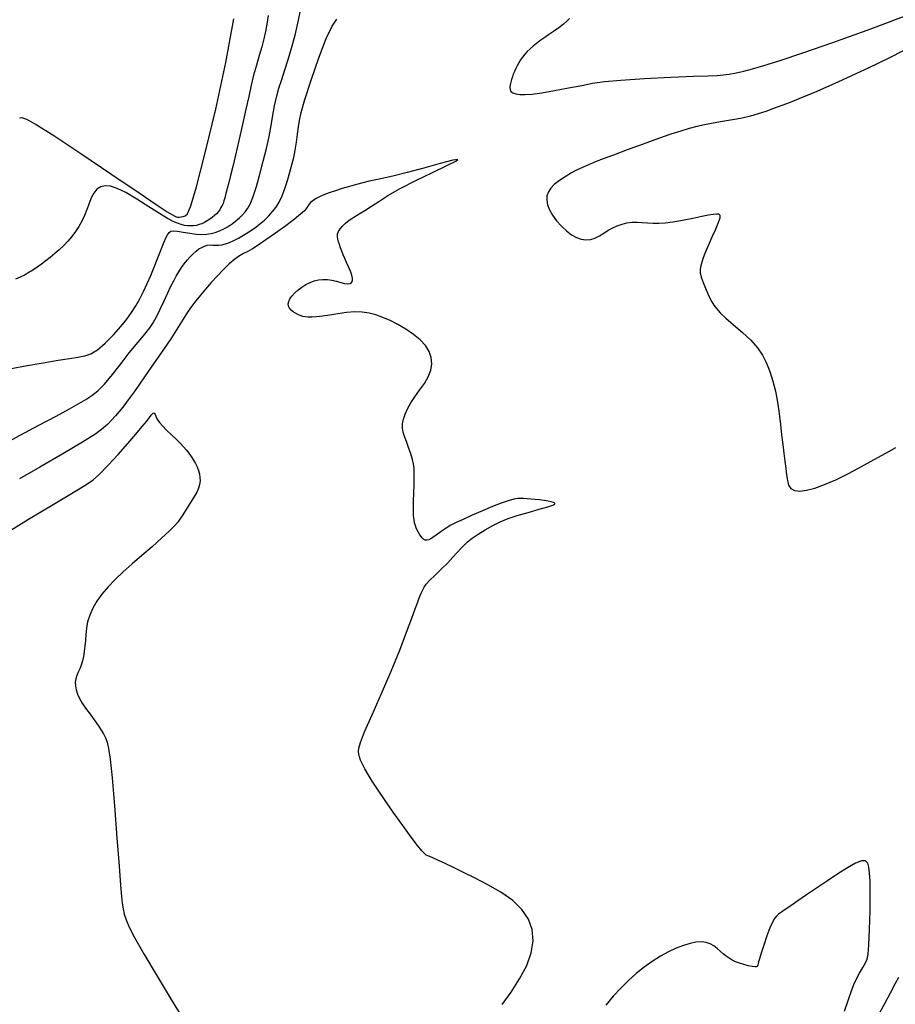
# Model space of a CAD drawing. Extents: x 354349 to 357549, y 1045752 to 1048752.
# Drawn here: x 355906 to 356065, y 1048302 to 1048482 of the extents above; entities that cross this region are included whole.
import ezdxf

# ---------------------------------------------------------------- set-up
doc = ezdxf.new("R2010")
doc.units = 0
doc.header["$MEASUREMENT"] = 0
doc.layers.add('INDEX', color=1, linetype='CONTINUOUS')
doc.layers.add('INTER', color=33, linetype='CONTINUOUS')

msp = doc.modelspace()

# ---------------------------------------------------------------- linework, layer by layer
at = {"layer": 'INDEX', "linetype": 'CONTINUOUS', "flags": 128}
msp.add_lwpolyline([(355950.95, 1048482.43), (355950.7, 1048480.88), (355950.7, 1048480.88), (355950.45, 1048479.51), (355950.16, 1048478.17), (355949.79, 1048476.74), (355949.79, 1048476.74), (355949.31, 1048475.13), (355948.78, 1048473.39), (355948.26, 1048471.57), (355948.26, 1048471.57), (355947.81, 1048469.72), (355947.37, 1048467.71), (355946.87, 1048465.35), (355946.87, 1048465.35), (355946.25, 1048462.57), (355945.58, 1048459.67), (355944.96, 1048457.02), (355944.96, 1048457.02), (355944.46, 1048454.92), (355944.07, 1048453.3), (355943.75, 1048452.01), (355943.75, 1048452.01), (355943.47, 1048450.92), (355943.23, 1048450), (355943.03, 1048449.25), (355943.03, 1048449.25), (355942.86, 1048448.67), (355942.71, 1048448.21), (355942.53, 1048447.81), (355942.53, 1048447.81), (355942.33, 1048447.43), (355942.09, 1048447.06), (355941.81, 1048446.69), (355941.81, 1048446.69), (355941.49, 1048446.33), (355941.13, 1048445.99), (355940.73, 1048445.65), (355940.3, 1048445.32), (355939.84, 1048445.01), (355939.35, 1048444.74), (355939.35, 1048444.74), (355938.86, 1048444.51), (355938.35, 1048444.34), (355937.84, 1048444.21), (355937.84, 1048444.21), (355937.32, 1048444.14), (355936.78, 1048444.11), (355936.24, 1048444.14), (355936.24, 1048444.14), (355935.68, 1048444.21), (355935.08, 1048444.35), (355934.41, 1048444.58), (355934.41, 1048444.58), (355933.63, 1048444.92), (355932.59, 1048445.47), (355931.13, 1048446.35), (355931.13, 1048446.35), (355929.18, 1048447.59), (355927.02, 1048448.96), (355925, 1048450.17), (355925, 1048450.17), (355923.41, 1048450.95), (355922.2, 1048451.33), (355921.23, 1048451.4), (355921.23, 1048451.4), (355920.42, 1048451.21), (355919.72, 1048450.78), (355919.15, 1048450.1), (355919.15, 1048450.1), (355918.7, 1048449.21), (355918.3, 1048448.16), (355917.91, 1048447.07), (355917.91, 1048447.07), (355917.48, 1048446), (355916.98, 1048444.98), (355916.43, 1048444), (355916.43, 1048444), (355915.83, 1048443.07), (355915.17, 1048442.18), (355914.45, 1048441.33), (355914.45, 1048441.33), (355913.68, 1048440.53), (355912.87, 1048439.77), (355912.05, 1048439.06), (355912.05, 1048439.06), (355911.24, 1048438.38), (355910.44, 1048437.74), (355909.64, 1048437.15), (355909.64, 1048437.15), (355908.86, 1048436.59), (355908.08, 1048436.07), (355907.31, 1048435.6), (355907.31, 1048435.6), (355906.55, 1048435.16), (355905.76, 1048434.76), (355904.92, 1048434.38)], dxfattribs=at)
at = {"layer": 'INTER', "color": 33, "linetype": 'CONTINUOUS', "flags": 128}
for points in [[(355902.57, 1048417.84), (355906.36, 1048418.53), (355909.91, 1048419.15), (355909.91, 1048419.15), (355912.68, 1048419.62), (355914.73, 1048419.96), (355916.27, 1048420.21), (355916.27, 1048420.21), (355917.51, 1048420.44), (355918.64, 1048420.82), (355919.84, 1048421.55), (355919.84, 1048421.55), (355921.25, 1048422.75), (355922.73, 1048424.23), (355924.09, 1048425.75), (355924.09, 1048425.75), (355925.18, 1048427.1), (355926.05, 1048428.33), (355926.81, 1048429.54), (355926.81, 1048429.54), (355927.52, 1048430.81), (355928.21, 1048432.16), (355928.88, 1048433.59), (355928.88, 1048433.59), (355929.52, 1048435.08), (355930.13, 1048436.57), (355930.69, 1048437.97), (355930.69, 1048437.97), (355931.18, 1048439.22), (355931.61, 1048440.3), (355931.98, 1048441.2), (355931.98, 1048441.2), (355932.29, 1048441.94), (355932.58, 1048442.51), (355932.86, 1048442.9), (355932.86, 1048442.9), (355933.21, 1048443.12), (355933.69, 1048443.19), (355934.41, 1048443.13), (355934.41, 1048443.13), (355935.44, 1048442.97), (355936.63, 1048442.77), (355937.8, 1048442.62), (355937.8, 1048442.62), (355938.82, 1048442.56), (355939.7, 1048442.59), (355940.51, 1048442.72), (355940.51, 1048442.72), (355941.29, 1048442.93), (355942.08, 1048443.21), (355942.85, 1048443.58), (355943.61, 1048444.01), (355944.35, 1048444.51), (355945.05, 1048445.04), (355945.05, 1048445.04), (355945.68, 1048445.58), (355946.26, 1048446.14), (355946.77, 1048446.71), (355946.77, 1048446.71), (355947.23, 1048447.33), (355947.68, 1048448.17), (355948.18, 1048449.44), (355948.18, 1048449.44), (355948.77, 1048451.29), (355949.41, 1048453.52), (355950.04, 1048455.91), (355950.04, 1048455.91), (355950.6, 1048458.22), (355951.09, 1048460.41), (355951.49, 1048462.43), (355951.49, 1048462.43), (355951.8, 1048464.27), (355952.09, 1048465.97), (355952.42, 1048467.59), (355952.42, 1048467.59), (355952.86, 1048469.19), (355953.39, 1048470.81), (355953.98, 1048472.53), (355953.98, 1048472.53), (355954.59, 1048474.4), (355955.2, 1048476.49), (355955.81, 1048478.85), (355955.81, 1048478.85), (355956.43, 1048481.57), (355957.14, 1048484.79)], [(355902.81, 1048404.42), (355905.74, 1048406.01), (355909.14, 1048407.81), (355912.31, 1048409.47), (355912.31, 1048409.47), (355914.71, 1048410.76), (355916.44, 1048411.72), (355917.73, 1048412.48), (355917.73, 1048412.48), (355918.83, 1048413.18), (355919.9, 1048414.04), (355921.11, 1048415.28), (355922.57, 1048417.03), (355924.14, 1048419.04), (355925.63, 1048420.96), (355925.63, 1048420.96), (355926.88, 1048422.51), (355927.9, 1048423.72), (355928.72, 1048424.7), (355928.72, 1048424.7), (355929.38, 1048425.55), (355929.96, 1048426.44), (355930.56, 1048427.53), (355930.56, 1048427.53), (355931.25, 1048428.93), (355931.97, 1048430.48), (355932.64, 1048431.94), (355932.64, 1048431.94), (355933.21, 1048433.14), (355933.71, 1048434.12), (355934.17, 1048434.96), (355934.17, 1048434.96), (355934.65, 1048435.75), (355935.14, 1048436.5), (355935.65, 1048437.21), (355935.65, 1048437.21), (355936.18, 1048437.88), (355936.72, 1048438.49), (355937.26, 1048439.04), (355937.26, 1048439.04), (355937.79, 1048439.51), (355938.31, 1048439.9), (355938.83, 1048440.2), (355938.83, 1048440.2), (355939.34, 1048440.43), (355939.84, 1048440.57), (355940.34, 1048440.63), (355940.34, 1048440.63), (355940.83, 1048440.61), (355941.34, 1048440.57), (355941.88, 1048440.57), (355941.88, 1048440.57), (355942.49, 1048440.65), (355943.16, 1048440.82), (355943.89, 1048441.07), (355943.89, 1048441.07), (355944.68, 1048441.42), (355945.53, 1048441.86), (355946.45, 1048442.39), (355946.45, 1048442.39), (355947.42, 1048443.01), (355948.41, 1048443.7), (355949.36, 1048444.42), (355949.36, 1048444.42), (355950.23, 1048445.17), (355951.02, 1048445.94), (355951.73, 1048446.72), (355951.73, 1048446.72), (355952.35, 1048447.54), (355952.91, 1048448.46), (355953.45, 1048449.57), (355953.45, 1048449.57), (355953.96, 1048450.92), (355954.45, 1048452.4), (355954.89, 1048453.87), (355954.89, 1048453.87), (355955.26, 1048455.23), (355955.58, 1048456.54), (355955.86, 1048457.9), (355955.86, 1048457.9), (355956.09, 1048459.37), (355956.29, 1048460.84), (355956.45, 1048462.17), (355956.45, 1048462.17), (355956.6, 1048463.32), (355956.91, 1048464.78), (355957.58, 1048467.13), (355957.58, 1048467.13), (355958.73, 1048470.69), (355960.14, 1048474.74), (355961.51, 1048478.26), (355961.51, 1048478.26), (355962.59, 1048480.51), (355963.45, 1048481.78)], [(355905.62, 1048463.79), (355906.07, 1048463.84), (355906.07, 1048463.84), (355906.91, 1048463.56), (355908.66, 1048462.6), (355911.88, 1048460.57), (355911.88, 1048460.57), (355916.82, 1048457.28), (355922.46, 1048453.48), (355927.43, 1048450.11), (355927.43, 1048450.11), (355930.71, 1048447.9), (355932.53, 1048446.7), (355933.48, 1048446.12), (355934.04, 1048445.83), (355934.41, 1048445.71), (355934.72, 1048445.69), (355934.72, 1048445.69), (355935.07, 1048445.73), (355935.45, 1048445.81), (355935.83, 1048445.96), (355935.83, 1048445.96), (355936.23, 1048446.33), (355936.83, 1048447.76), (355937.87, 1048451.24), (355937.87, 1048451.24), (355939.47, 1048457.4), (355941.38, 1048465.36), (355943.21, 1048473.86), (355943.21, 1048473.86), (355944.68, 1048481.82)], [(356005.84, 1048481.92), (356005.34, 1048481.4), (356004.71, 1048480.85), (356004.71, 1048480.85), (356003.87, 1048480.22), (356002.91, 1048479.55), (356001.97, 1048478.91), (356001.97, 1048478.91), (356001.15, 1048478.34), (356000.42, 1048477.83), (355999.78, 1048477.35), (355999.78, 1048477.35), (355999.18, 1048476.87), (355998.63, 1048476.38), (355998.13, 1048475.88), (355998.13, 1048475.88), (355997.67, 1048475.38), (355997.25, 1048474.87), (355996.88, 1048474.35), (355996.88, 1048474.35), (355996.56, 1048473.82), (355996.27, 1048473.3), (355996.01, 1048472.77), (355996.01, 1048472.77), (355995.78, 1048472.26), (355995.58, 1048471.76), (355995.4, 1048471.26), (355995.4, 1048471.26), (355995.25, 1048470.78), (355995.13, 1048470.3), (355995.03, 1048469.84), (355995.03, 1048469.84), (355994.97, 1048469.38), (355994.99, 1048468.97), (355995.15, 1048468.61), (355995.15, 1048468.61), (355995.49, 1048468.34), (355996.03, 1048468.15), (355996.77, 1048468.04), (355996.77, 1048468.04), (355997.72, 1048468.03), (355999.02, 1048468.13), (356000.8, 1048468.37), (356000.8, 1048468.37), (356003.11, 1048468.77), (356005.65, 1048469.24), (356008.03, 1048469.7), (356008.03, 1048469.7), (356010.02, 1048470.09), (356012.17, 1048470.41), (356015.19, 1048470.69), (356015.19, 1048470.69), (356019.48, 1048470.96), (356024.26, 1048471.19), (356028.4, 1048471.36), (356028.4, 1048471.36), (356031.1, 1048471.46), (356032.69, 1048471.53), (356033.78, 1048471.62), (356034.91, 1048471.78), (356036.16, 1048472.01), (356037.55, 1048472.32), (356037.55, 1048472.32), (356039.13, 1048472.72), (356041.21, 1048473.33), (356044.16, 1048474.26), (356044.16, 1048474.26), (356048.29, 1048475.63), (356053.76, 1048477.53), (356060.68, 1048480.02), (356060.68, 1048480.02), (356068.9, 1048483.08)], [(356066.93, 1048476.16), (356063.72, 1048474.57), (356060.33, 1048472.93), (356057.21, 1048471.45), (356057.21, 1048471.45), (356054.69, 1048470.28), (356052.65, 1048469.37), (356050.89, 1048468.61), (356050.89, 1048468.61), (356049.21, 1048467.91), (356047.58, 1048467.24), (356046, 1048466.61), (356046, 1048466.61), (356044.47, 1048466.02), (356042.99, 1048465.47), (356041.58, 1048464.97), (356041.58, 1048464.97), (356040.21, 1048464.52), (356038.8, 1048464.12), (356037.25, 1048463.76), (356037.25, 1048463.76), (356035.51, 1048463.43), (356033.7, 1048463.12), (356031.96, 1048462.82), (356031.96, 1048462.82), (356030.43, 1048462.53), (356029.02, 1048462.21), (356027.61, 1048461.83), (356027.61, 1048461.83), (356026.08, 1048461.38), (356024.26, 1048460.8), (356022, 1048460.01), (356022, 1048460.01), (356019.23, 1048459.01), (356016.34, 1048457.94), (356013.8, 1048457), (356013.8, 1048457), (356011.97, 1048456.32), (356010.69, 1048455.83), (356009.68, 1048455.43), (356009.68, 1048455.43), (356008.71, 1048455.02), (356007.76, 1048454.58), (356006.87, 1048454.14), (356006.87, 1048454.14), (356006.06, 1048453.7), (356005.31, 1048453.24), (356004.55, 1048452.76), (356004.55, 1048452.76), (356003.77, 1048452.22), (356003.03, 1048451.65), (356002.4, 1048451.01), (356002.4, 1048451.01), (356001.96, 1048450.32), (356001.71, 1048449.58), (356001.67, 1048448.78), (356001.82, 1048447.93), (356002.18, 1048447.02), (356002.73, 1048446.06), (356002.73, 1048446.06), (356003.47, 1048445.05), (356004.34, 1048444.07), (356005.26, 1048443.2), (356005.26, 1048443.2), (356006.17, 1048442.51), (356007.07, 1048442), (356007.94, 1048441.68), (356007.94, 1048441.68), (356008.8, 1048441.55), (356009.63, 1048441.6), (356010.45, 1048441.85), (356010.45, 1048441.85), (356011.25, 1048442.27), (356012.05, 1048442.79), (356012.85, 1048443.31), (356012.85, 1048443.31), (356013.68, 1048443.77), (356014.52, 1048444.14), (356015.39, 1048444.43), (356015.39, 1048444.43), (356016.28, 1048444.64), (356017.19, 1048444.76), (356018.12, 1048444.79), (356018.12, 1048444.79), (356019.07, 1048444.75), (356020.04, 1048444.68), (356021.03, 1048444.6), (356021.03, 1048444.6), (356022.06, 1048444.58), (356023.23, 1048444.64), (356024.66, 1048444.82), (356024.66, 1048444.82), (356026.41, 1048445.14), (356028.26, 1048445.51), (356029.91, 1048445.86), (356029.91, 1048445.86), (356031.13, 1048446.11), (356031.97, 1048446.26), (356032.56, 1048446.32), (356032.56, 1048446.32), (356032.98, 1048446.29), (356033.2, 1048446.06), (356033.17, 1048445.49), (356033.17, 1048445.49), (356032.84, 1048444.52), (356032.33, 1048443.3), (356031.77, 1048442.04), (356031.77, 1048442.04), (356031.26, 1048440.92), (356030.82, 1048439.94), (356030.45, 1048439.06), (356030.45, 1048439.06), (356030.15, 1048438.26), (356029.91, 1048437.52), (356029.74, 1048436.85), (356029.74, 1048436.85), (356029.64, 1048436.23), (356029.64, 1048435.57), (356029.8, 1048434.78), (356029.8, 1048434.78), (356030.14, 1048433.8), (356030.58, 1048432.74), (356031.02, 1048431.75), (356031.02, 1048431.75), (356031.4, 1048430.94), (356031.74, 1048430.28), (356032.11, 1048429.67), (356032.11, 1048429.67), (356032.58, 1048429.03), (356033.27, 1048428.28), (356034.29, 1048427.32), (356034.29, 1048427.32), (356035.71, 1048426.09), (356037.31, 1048424.7), (356038.82, 1048423.27), (356038.82, 1048423.27), (356040.03, 1048421.9), (356040.95, 1048420.55), (356041.7, 1048419.12), (356041.7, 1048419.12), (356042.33, 1048417.55), (356042.87, 1048415.84), (356043.32, 1048413.97), (356043.32, 1048413.97), (356043.68, 1048411.97), (356043.98, 1048409.92), (356044.23, 1048407.91), (356044.23, 1048407.91), (356044.46, 1048406.03), (356044.67, 1048404.29), (356044.87, 1048402.69), (356044.87, 1048402.69), (356045.05, 1048401.24), (356045.21, 1048399.93), (356045.36, 1048398.76), (356045.51, 1048397.74), (356045.73, 1048396.9), (356046.14, 1048396.28), (356046.14, 1048396.28), (356046.81, 1048395.91), (356047.76, 1048395.79), (356048.98, 1048395.93), (356048.98, 1048395.93), (356050.48, 1048396.32), (356052.26, 1048396.97), (356054.32, 1048397.87), (356054.32, 1048397.87), (356056.62, 1048399.01), (356059.02, 1048400.27), (356061.34, 1048401.54), (356061.34, 1048401.54), (356063.42, 1048402.7), (356065.24, 1048403.73)], [(355993.56, 1048302.22), (355995.16, 1048304.51), (355996.72, 1048306.94), (355998.02, 1048309.37), (355998.02, 1048309.37), (355998.85, 1048311.68), (355999.18, 1048313.86), (355999.01, 1048315.9), (355999.01, 1048315.9), (355998.33, 1048317.81), (355997.15, 1048319.57), (355995.47, 1048321.2), (355995.47, 1048321.2), (355993.33, 1048322.69), (355990.95, 1048324.04), (355988.6, 1048325.24), (355988.6, 1048325.24), (355986.5, 1048326.29), (355984.69, 1048327.18), (355983.18, 1048327.92), (355983.18, 1048327.92), (355981.96, 1048328.5), (355981.03, 1048328.93), (355980.39, 1048329.2), (355980.39, 1048329.2), (355979.99, 1048329.35), (355979.71, 1048329.48), (355979.4, 1048329.74), (355979.4, 1048329.74), (355978.91, 1048330.27), (355978.15, 1048331.22), (355977, 1048332.73), (355977, 1048332.73), (355975.45, 1048334.87), (355973.72, 1048337.3), (355972.1, 1048339.62), (355972.1, 1048339.62), (355970.84, 1048341.49), (355969.88, 1048342.95), (355969.15, 1048344.13), (355969.15, 1048344.13), (355968.55, 1048345.16), (355968.09, 1048346.03), (355967.74, 1048346.76), (355967.74, 1048346.76), (355967.53, 1048347.36), (355967.41, 1048347.88), (355967.37, 1048348.36), (355967.37, 1048348.36), (355967.42, 1048348.94), (355967.72, 1048349.98), (355968.49, 1048351.92), (355968.49, 1048351.92), (355969.84, 1048355.02), (355971.56, 1048358.9), (355973.32, 1048362.99), (355973.32, 1048362.99), (355974.88, 1048366.81), (355976.14, 1048370.09), (355977.09, 1048372.64), (355977.09, 1048372.64), (355977.71, 1048374.35), (355978.1, 1048375.43), (355978.37, 1048376.15), (355978.37, 1048376.15), (355978.62, 1048376.77), (355978.85, 1048377.33), (355979.08, 1048377.83), (355979.32, 1048378.29), (355979.69, 1048378.81), (355980.33, 1048379.52), (355980.33, 1048379.52), (355981.32, 1048380.48), (355982.49, 1048381.61), (355983.64, 1048382.73), (355983.64, 1048382.73), (355984.59, 1048383.73), (355985.36, 1048384.59), (355986.01, 1048385.33), (355986.01, 1048385.33), (355986.6, 1048385.95), (355987.26, 1048386.54), (355988.09, 1048387.19), (355988.09, 1048387.19), (355989.2, 1048387.94), (355990.48, 1048388.75), (355991.84, 1048389.52), (355991.84, 1048389.52), (355993.17, 1048390.19), (355994.61, 1048390.78), (355996.29, 1048391.34), (355996.29, 1048391.34), (355998.27, 1048391.92), (356000.26, 1048392.47), (356001.86, 1048392.92), (356001.86, 1048392.92), (356002.78, 1048393.23), (356003.14, 1048393.43), (356003.12, 1048393.57), (356003.12, 1048393.57), (356002.89, 1048393.7), (356002.49, 1048393.82), (356001.92, 1048393.94), (356001.92, 1048393.94), (356001.19, 1048394.06), (356000.37, 1048394.17), (355999.55, 1048394.26), (355999.55, 1048394.26), (355998.79, 1048394.34), (355998.11, 1048394.4), (355997.51, 1048394.45), (355997.51, 1048394.45), (355996.97, 1048394.46), (355996.4, 1048394.43), (355995.66, 1048394.29), (355995.66, 1048394.29), (355994.67, 1048394.02), (355993.39, 1048393.59), (355991.81, 1048392.98), (355991.81, 1048392.98), (355989.97, 1048392.21), (355988.09, 1048391.39), (355986.43, 1048390.64), (355986.43, 1048390.64), (355985.18, 1048390.06), (355984.22, 1048389.56), (355983.36, 1048389.04), (355983.36, 1048389.04), (355982.43, 1048388.4), (355981.53, 1048387.74), (355980.75, 1048387.21), (355980.75, 1048387.21), (355980.21, 1048386.91), (355979.83, 1048386.82), (355979.55, 1048386.86), (355979.55, 1048386.86), (355979.28, 1048387), (355979.03, 1048387.2), (355978.77, 1048387.49), (355978.77, 1048387.49), (355978.53, 1048387.84), (355978.29, 1048388.25), (355978.08, 1048388.66), (355978.08, 1048388.66), (355977.89, 1048389.08), (355977.73, 1048389.51), (355977.59, 1048389.99), (355977.59, 1048389.99), (355977.49, 1048390.57), (355977.41, 1048391.35), (355977.39, 1048392.44), (355977.39, 1048392.44), (355977.41, 1048393.89), (355977.46, 1048395.48), (355977.51, 1048396.94), (355977.51, 1048396.94), (355977.54, 1048398.04), (355977.54, 1048398.85), (355977.53, 1048399.48), (355977.53, 1048399.48), (355977.49, 1048400.06), (355977.39, 1048400.7), (355977.2, 1048401.52), (355977.2, 1048401.52), (355976.88, 1048402.58), (355976.49, 1048403.75), (355976.1, 1048404.85), (355975.76, 1048405.76), (355975.51, 1048406.53), (355975.38, 1048407.26), (355975.38, 1048407.26), (355975.39, 1048408.04), (355975.55, 1048408.89), (355975.85, 1048409.81), (355975.85, 1048409.81), (355976.3, 1048410.8), (355976.9, 1048411.86), (355977.64, 1048412.99), (355977.64, 1048412.99), (355978.5, 1048414.18), (355979.37, 1048415.4), (355980.09, 1048416.63), (355980.09, 1048416.63), (355980.56, 1048417.83), (355980.74, 1048419), (355980.63, 1048420.13), (355980.63, 1048420.13), (355980.24, 1048421.24), (355979.56, 1048422.31), (355978.6, 1048423.35), (355978.6, 1048423.35), (355977.37, 1048424.35), (355975.97, 1048425.29), (355974.52, 1048426.13), (355974.52, 1048426.13), (355973.12, 1048426.85), (355971.78, 1048427.44), (355970.51, 1048427.9), (355970.51, 1048427.9), (355969.29, 1048428.23), (355968.05, 1048428.42), (355966.69, 1048428.45), (355966.69, 1048428.45), (355965.18, 1048428.33), (355963.61, 1048428.1), (355962.13, 1048427.86), (355962.13, 1048427.86), (355960.83, 1048427.66), (355959.75, 1048427.53), (355958.88, 1048427.46), (355958.88, 1048427.46), (355958.22, 1048427.45), (355957.69, 1048427.51), (355957.23, 1048427.62), (355957.23, 1048427.62), (355956.78, 1048427.77), (355956.34, 1048427.96), (355955.9, 1048428.19), (355955.9, 1048428.19), (355955.47, 1048428.46), (355955.09, 1048428.77), (355954.79, 1048429.11), (355954.79, 1048429.11), (355954.62, 1048429.49), (355954.58, 1048429.9), (355954.67, 1048430.33), (355954.67, 1048430.33), (355954.89, 1048430.8), (355955.24, 1048431.3), (355955.72, 1048431.83), (355955.72, 1048431.83), (355956.33, 1048432.39), (355957.03, 1048432.93), (355957.78, 1048433.42), (355957.78, 1048433.42), (355958.55, 1048433.81), (355959.32, 1048434.1), (355960.11, 1048434.29), (355960.11, 1048434.29), (355960.91, 1048434.37), (355961.72, 1048434.35), (355962.54, 1048434.23), (355962.54, 1048434.23), (355963.36, 1048434.02), (355964.15, 1048433.78), (355964.84, 1048433.6), (355964.84, 1048433.6), (355965.41, 1048433.53), (355965.83, 1048433.6), (355966.12, 1048433.79), (355966.12, 1048433.79), (355966.28, 1048434.11), (355966.29, 1048434.56), (355966.17, 1048435.15), (355966.17, 1048435.15), (355965.91, 1048435.85), (355965.58, 1048436.62), (355965.22, 1048437.41), (355965.22, 1048437.41), (355964.89, 1048438.16), (355964.59, 1048438.86), (355964.32, 1048439.52), (355964.32, 1048439.52), (355964.09, 1048440.13), (355963.89, 1048440.7), (355963.72, 1048441.22), (355963.59, 1048441.7), (355963.53, 1048442.15), (355963.56, 1048442.6), (355963.56, 1048442.6), (355963.72, 1048443.07), (355964.02, 1048443.56), (355964.44, 1048444.06), (355964.44, 1048444.06), (355965, 1048444.59), (355965.69, 1048445.14), (355966.52, 1048445.7), (355966.52, 1048445.7), (355967.47, 1048446.29), (355968.54, 1048446.94), (355969.73, 1048447.69), (355969.73, 1048447.69), (355971.07, 1048448.57), (355972.73, 1048449.63), (355974.96, 1048450.9), (355974.96, 1048450.9), (355977.83, 1048452.37), (355980.88, 1048453.85), (355983.48, 1048455.09), (355983.48, 1048455.09), (355985.09, 1048455.9), (355985.5, 1048456.22), (355984.56, 1048456.06), (355984.56, 1048456.06), (355982.28, 1048455.46), (355979.27, 1048454.63), (355976.26, 1048453.82), (355976.26, 1048453.82), (355973.85, 1048453.23), (355972.01, 1048452.82), (355970.56, 1048452.51), (355970.56, 1048452.51), (355969.32, 1048452.23), (355968.17, 1048451.94), (355967, 1048451.63), (355967, 1048451.63), (355965.74, 1048451.27), (355964.43, 1048450.9), (355963.18, 1048450.51), (355963.18, 1048450.51), (355962.05, 1048450.13), (355961.08, 1048449.76), (355960.25, 1048449.4), (355960.25, 1048449.4), (355959.56, 1048449.05), (355959.03, 1048448.7), (355958.63, 1048448.37), (355958.63, 1048448.37), (355958.37, 1048448.05), (355958.16, 1048447.71), (355957.91, 1048447.33), (355957.91, 1048447.33), (355957.52, 1048446.87), (355956.84, 1048446.24), (355955.72, 1048445.35), (355955.72, 1048445.35), (355954.11, 1048444.14), (355952.26, 1048442.8), (355950.51, 1048441.57), (355950.51, 1048441.57), (355949.13, 1048440.62), (355948.06, 1048439.94), (355947.2, 1048439.44), (355947.2, 1048439.44), (355946.44, 1048439.05), (355945.68, 1048438.63), (355944.83, 1048438.05), (355944.83, 1048438.05), (355943.84, 1048437.19), (355942.75, 1048436.13), (355941.64, 1048434.96), (355941.64, 1048434.96), (355940.55, 1048433.78), (355939.53, 1048432.61), (355938.59, 1048431.5), (355938.59, 1048431.5), (355937.75, 1048430.47), (355936.96, 1048429.45), (355936.21, 1048428.36), (355936.21, 1048428.36), (355935.43, 1048427.13), (355934.51, 1048425.63), (355933.3, 1048423.74), (355933.3, 1048423.74), (355931.75, 1048421.41), (355930.06, 1048418.96), (355928.53, 1048416.76), (355928.53, 1048416.76), (355927.36, 1048415.09), (355926.5, 1048413.87), (355925.78, 1048412.89), (355925.78, 1048412.89), (355925.1, 1048411.97), (355924.42, 1048411.1), (355923.75, 1048410.27), (355923.09, 1048409.48), (355922.41, 1048408.71), (355921.7, 1048407.98), (355921.7, 1048407.98), (355920.87, 1048407.23), (355919.51, 1048406.23), (355917.13, 1048404.73), (355917.13, 1048404.73), (355913.5, 1048402.58), (355909.34, 1048400.17), (355905.6, 1048398.01)], [(355902.76, 1048387.88), (355907.26, 1048390.65), (355911.74, 1048393.36), (355915.4, 1048395.55), (355915.4, 1048395.55), (355917.68, 1048396.91), (355919.03, 1048397.83), (355920.21, 1048398.9), (355920.21, 1048398.9), (355921.76, 1048400.5), (355923.57, 1048402.46), (355925.34, 1048404.44), (355925.34, 1048404.44), (355926.83, 1048406.16), (355927.99, 1048407.53), (355928.82, 1048408.55), (355928.82, 1048408.55), (355929.33, 1048409.21), (355929.63, 1048409.6), (355929.8, 1048409.83), (355929.8, 1048409.83), (355929.95, 1048409.97), (355930.08, 1048410.02), (355930.2, 1048409.95), (355930.2, 1048409.95), (355930.32, 1048409.75), (355930.45, 1048409.44), (355930.61, 1048409.08), (355930.61, 1048409.08), (355930.81, 1048408.71), (355931.14, 1048408.26), (355931.67, 1048407.68), (355931.67, 1048407.68), (355932.43, 1048406.92), (355933.33, 1048406.07), (355934.19, 1048405.23), (355934.19, 1048405.23), (355934.91, 1048404.51), (355935.51, 1048403.88), (355936.01, 1048403.29), (355936.01, 1048403.29), (355936.48, 1048402.69), (355936.91, 1048402.08), (355937.31, 1048401.45), (355937.31, 1048401.45), (355937.68, 1048400.82), (355937.99, 1048400.18), (355938.24, 1048399.54), (355938.24, 1048399.54), (355938.41, 1048398.9), (355938.5, 1048398.27), (355938.51, 1048397.65), (355938.51, 1048397.65), (355938.43, 1048397.02), (355938.24, 1048396.35), (355937.9, 1048395.57), (355937.9, 1048395.57), (355937.39, 1048394.66), (355936.79, 1048393.69), (355936.19, 1048392.77), (355936.19, 1048392.77), (355935.68, 1048391.96), (355935.23, 1048391.27), (355934.84, 1048390.66), (355934.84, 1048390.66), (355934.44, 1048390.1), (355933.87, 1048389.44), (355932.93, 1048388.52), (355932.93, 1048388.52), (355931.52, 1048387.21), (355929.77, 1048385.66), (355927.92, 1048384.04), (355927.92, 1048384.04), (355926.15, 1048382.51), (355924.52, 1048381.07), (355923.05, 1048379.69), (355921.76, 1048378.34), (355920.65, 1048377.02), (355919.72, 1048375.72), (355919.72, 1048375.72), (355918.98, 1048374.45), (355918.41, 1048373.2), (355918.03, 1048371.99), (355918.03, 1048371.99), (355917.81, 1048370.8), (355917.71, 1048369.65), (355917.64, 1048368.55), (355917.64, 1048368.55), (355917.55, 1048367.52), (355917.43, 1048366.56), (355917.27, 1048365.67), (355917.27, 1048365.67), (355917.08, 1048364.84), (355916.86, 1048364.09), (355916.6, 1048363.4), (355916.6, 1048363.4), (355916.32, 1048362.78), (355916.06, 1048362.19), (355915.86, 1048361.59), (355915.86, 1048361.59), (355915.77, 1048360.95), (355915.8, 1048360.28), (355915.94, 1048359.56), (355915.94, 1048359.56), (355916.2, 1048358.8), (355916.57, 1048358), (355917.06, 1048357.15), (355917.06, 1048357.15), (355917.66, 1048356.27), (355918.3, 1048355.38), (355918.95, 1048354.51), (355918.95, 1048354.51), (355919.54, 1048353.69), (355920.07, 1048352.92), (355920.53, 1048352.21), (355920.53, 1048352.21), (355920.92, 1048351.54), (355921.27, 1048350.84), (355921.58, 1048350.02), (355921.58, 1048350.02), (355921.86, 1048348.9), (355922.16, 1048346.96), (355922.51, 1048343.57), (355922.51, 1048343.57), (355922.93, 1048338.44), (355923.38, 1048332.6), (355923.76, 1048327.44), (355923.76, 1048327.44), (355924.03, 1048323.99), (355924.21, 1048321.95), (355924.35, 1048320.7), (355924.35, 1048320.7), (355924.5, 1048319.69), (355924.71, 1048318.71), (355925.04, 1048317.65), (355925.04, 1048317.65), (355925.6, 1048316.34), (355926.59, 1048314.44), (355928.26, 1048311.51), (355928.26, 1048311.51), (355930.7, 1048307.4), (355933.44, 1048302.85), (355935.85, 1048298.88)], [(356055.93, 1048301.03), (356056.65, 1048303.14), (356056.65, 1048303.14), (356057.19, 1048304.71), (356057.63, 1048305.88), (356058.09, 1048306.9), (356058.09, 1048306.9), (356058.65, 1048307.96), (356059.23, 1048308.99), (356059.73, 1048309.85), (356059.73, 1048309.85), (356060.05, 1048310.52), (356060.24, 1048311.43), (356060.36, 1048313.13), (356060.36, 1048313.13), (356060.47, 1048315.94), (356060.57, 1048319.31), (356060.61, 1048322.44), (356060.61, 1048322.44), (356060.58, 1048324.72), (356060.49, 1048326.24), (356060.34, 1048327.25), (356060.34, 1048327.25), (356060.13, 1048327.98), (356059.73, 1048328.4), (356059.03, 1048328.41), (356059.03, 1048328.41), (356057.91, 1048327.98), (356056.44, 1048327.16), (356054.7, 1048326.07), (356054.7, 1048326.07), (356052.78, 1048324.8), (356050.83, 1048323.47), (356049, 1048322.21), (356049, 1048322.21), (356047.42, 1048321.12), (356046.12, 1048320.23), (356045.12, 1048319.54), (356045.12, 1048319.54), (356044.41, 1048319.05), (356043.91, 1048318.68), (356043.52, 1048318.34), (356043.52, 1048318.34), (356043.17, 1048317.92), (356042.78, 1048317.27), (356042.32, 1048316.23), (356042.32, 1048316.23), (356041.77, 1048314.73), (356041.2, 1048313.05), (356040.73, 1048311.58), (356040.42, 1048310.59), (356040.26, 1048310.02), (356040.18, 1048309.69), (356040.18, 1048309.69), (356040.13, 1048309.47), (356040.07, 1048309.31), (356039.98, 1048309.2), (356039.98, 1048309.2), (356039.83, 1048309.13), (356039.55, 1048309.11), (356039.08, 1048309.17), (356039.08, 1048309.17), (356038.39, 1048309.31), (356037.59, 1048309.52), (356036.78, 1048309.77), (356036.78, 1048309.77), (356036.08, 1048310.05), (356035.47, 1048310.35), (356034.91, 1048310.69), (356034.91, 1048310.69), (356034.35, 1048311.07), (356033.8, 1048311.5), (356033.26, 1048311.96), (356033.26, 1048311.96), (356032.7, 1048312.46), (356032.12, 1048312.93), (356031.46, 1048313.32), (356031.46, 1048313.32), (356030.7, 1048313.56), (356029.83, 1048313.66), (356028.85, 1048313.6), (356028.85, 1048313.6), (356027.77, 1048313.39), (356026.57, 1048313.02), (356025.26, 1048312.5), (356025.26, 1048312.5), (356023.86, 1048311.84), (356022.39, 1048311.03), (356020.89, 1048310.1), (356020.89, 1048310.1), (356019.42, 1048309.06), (356017.97, 1048307.9), (356016.54, 1048306.63), (356016.54, 1048306.63), (356015.14, 1048305.24), (356013.77, 1048303.75), (356012.42, 1048302.14)], [(356065.76, 1048307.14), (356065.06, 1048305.94), (356065.06, 1048305.94), (356064.21, 1048304.34), (356063.17, 1048302.37), (356061.93, 1048300.09)]]:
    msp.add_lwpolyline(points, dxfattribs=at)

doc.saveas('drawing.dxf')
